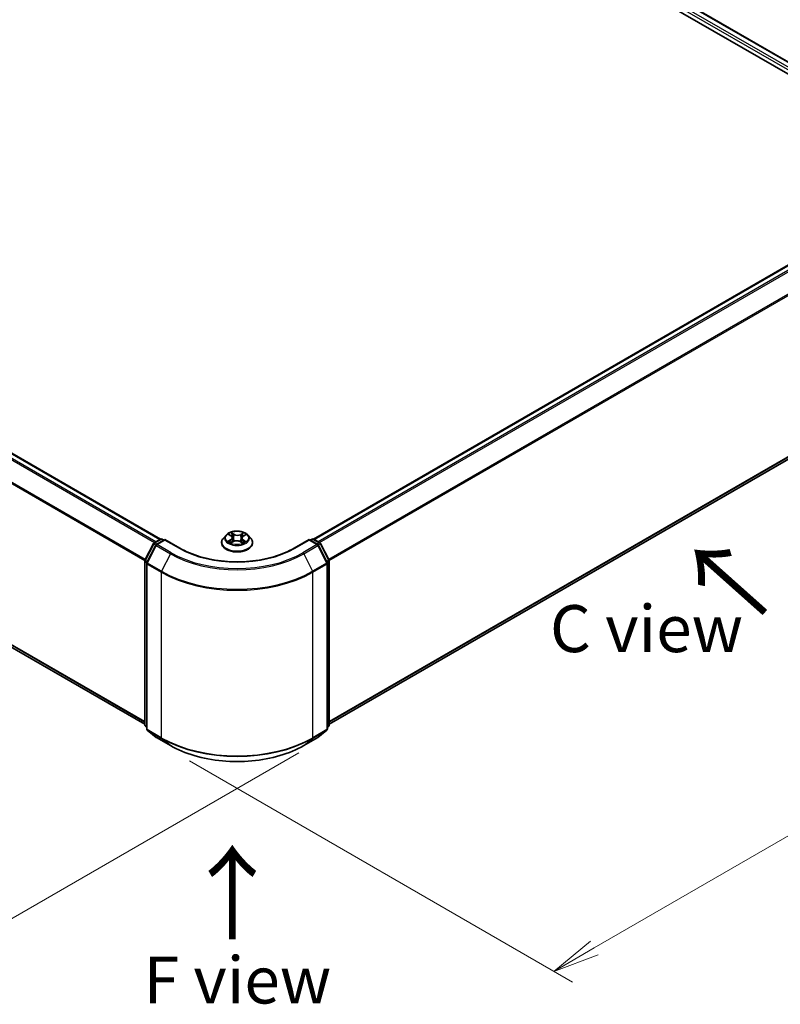
# Model space of a CAD drawing. Units: millimetres. Extents: x 0 to 6306, y 0 to 1124.
# Drawn here: x 40 to 61, y 68 to 94 of the extents above; entities that cross this region are included whole.
import ezdxf

# ---------------------------------------------------------------- set-up
doc = ezdxf.new("R2010")
doc.units = ezdxf.units.MM
for name, color, linetype, lineweight in [('Dimension (ISO)', 7, 'Continuous', 18), ('Dimension (ISO) @ 1', 7, 'Continuous', 18), ('Symbol (ISO)', 7, 'Continuous', 18), ('Visible (ISO)', 7, 'Continuous', 35), ('Visible Narrow (ISO)', 7, 'Continuous', 25)]:
    doc.layers.add(name, color=color, linetype=linetype, lineweight=lineweight)
doc.styles.add('Note Text (TK)', font='MS PGothic.ttf')
doc.dimstyles.new('Default - Method 1b (TK)', dxfattribs={"dimscale": 0.5, "dimtxt": 2.5, "dimasz": 2.5, "dimexe": 1, "dimexo": 1.5, "dimgap": 1, "dimtad": 1, "dimrnd": 1e-08, "dimdsep": 46, "dimtxsty": 'Note Text (TK)', "dimblk": 'OPEN', "dimcen": 0.09, "dimdle": 5, "dimclrd": 100, "dimclre": 100, "dimclrt": 7, "dimadec": 1, "dimazin": 1, "dimtfac": 1, "dimtmove": 0, "dimatfit": 3, "dimldrblk": 'OPEN', "dimfxl": 1, "dimtolj": 1, "dimlwd": -1, "dimlwe": -1, "dimarcsym": 0})

# ---------------------------------------------------------------- blocks, each defined once
blk = doc.blocks.new('_Open')
at = {"color": 0, "linetype": 'ByBlock', "lineweight": -2}
for p, q in [((-1, 0.167), (0, 0)), ((-1, -0.167), (0, 0)), ((0, 0), (-1, 0))]:
    blk.add_line(p, q, dxfattribs=at)
blk = doc.blocks.new('*D32')
at = {"layer": 'Defpoints', "color": 0}
for p in [(12.213, 95.98), (1.31, 89.685), (48.578, 74.985)]:
    blk.add_point(p, dxfattribs=at)
at = {"layer": 'Dimension (ISO)', "color": 100}
for p, q in [((11.463, 95.547), (0.81, 89.397)), ((36.593, 69.315), (2.392, 89.06)), ((47.828, 74.552), (37.175, 68.401))]:
    blk.add_line(p, q, dxfattribs=at)
at = {"layer": 'Dimension (ISO)', "color": 100, "xscale": 1.25, "yscale": 1.25, "zscale": 1.25}
for p, rotation in [((1.31, 89.685), 149.9999999999998), ((37.675, 68.69), 329.9999999999998)]:
    blk.add_blockref('_Open', p, dxfattribs=dict(at, rotation=rotation))
at = {"layer": 'Dimension (ISO)', "color": 7, "insert": (19.003, 80.637), "char_height": 1.25, "attachment_point": 4, "rotation": 330, "style": 'Note Text (TK)'}
blk.add_mtext('\\A1;{\\Q30.000;\\W0.816;\\H0.816x;360}', dxfattribs=at)
blk = doc.blocks.new('*D33')
at = {"layer": 'Defpoints', "color": 0}
for p in [(64.367, 86.433), (44.164, 74.769), (54.618, 68.734)]:
    blk.add_point(p, dxfattribs=at)
at = {"layer": 'Dimension (ISO)', "color": 100}
for p, q in [((65.117, 86), (75.321, 80.109)), ((73.738, 79.773), (55.7, 69.359)), ((44.914, 74.336), (55.118, 68.445))]:
    blk.add_line(p, q, dxfattribs=at)
at = {"layer": 'Dimension (ISO)', "color": 100, "xscale": 1.25, "yscale": 1.25, "zscale": 1.25}
for p, rotation in [((74.821, 80.398), 30.00000000000005), ((54.618, 68.734), 210)]:
    blk.add_blockref('_Open', p, dxfattribs=dict(at, rotation=rotation))
at = {"layer": 'Dimension (ISO)', "color": 7, "insert": (63.446, 74.997), "char_height": 1.25, "attachment_point": 4, "rotation": 30, "style": 'Note Text (TK)'}
blk.add_mtext('\\A1;{\\Q-30.000;\\W0.816;\\H0.816x;200}', dxfattribs=at)

msp = doc.modelspace()

# ---------------------------------------------------------------- linework, layer by layer
at = {"layer": 'Visible (ISO)'}
for p, q in [((31.5068, 109.5692), (63.8317, 90.9064)), ((32.201, 109.4932), (63.5044, 91.4201)), ((44.1439, 80.2423), (12.8404, 98.3154)), ((12.6906, 93.2337), (43.7272, 75.3147)), ((63.3658, 88.984), (48.2248, 80.2423)), ((48.6415, 75.3147), (63.5157, 83.9023)), ((43.9751, 80.1449), (44.1426, 80.2416)), ((44.2651, 80.2307), (44.0356, 80.0982)), ((44.1855, 80.2416), (44.2348, 80.2132)), ((44.2651, 80.2162), (44.2651, 80.2307)), ((44.6603, 80.0025), (44.2651, 80.2307)), ((45.8914, 80.3514), (45.8205, 80.2724)), ((45.9669, 80.3642), (46.0249, 80.327)), ((46.0592, 80.279), (46.0709, 80.1705)), ((46.3095, 80.2686), (46.2977, 80.1586)), ((46.3502, 80.3204), (46.4134, 80.3556)), ((46.4773, 80.3514), (46.5482, 80.2724)), ((48.1036, 80.2307), (47.7085, 80.0025)), ((48.1036, 80.2307), (48.1036, 80.2162)), ((48.3331, 80.0982), (48.1036, 80.2307)), ((48.134, 80.2132), (48.1832, 80.2416)), ((48.2261, 80.2416), (48.3936, 80.1449)), ((43.7319, 79.6828), (43.9583, 80.1272)), ((44.0188, 80.0805), (43.7824, 79.6164)), ((45.7701, 80.1462), (45.7701, 80.1509)), ((46.0248, 80.1466), (46.0905, 80.1807)), ((46.2669, 80.1771), (46.3275, 80.1408)), ((46.5986, 80.1462), (46.5986, 80.1509)), ((48.5863, 79.6164), (48.3499, 80.0805)), ((48.4104, 80.1272), (48.6368, 79.6828)), ((43.7272, 75.2985), (43.7272, 79.6633)), ((43.7777, 79.597), (43.7777, 75.1899)), ((48.591, 75.1899), (48.591, 79.597)), ((48.6415, 79.6633), (48.6415, 75.2985)), ((43.7777, 75.2372), (43.7432, 75.2652)), ((48.6256, 75.2652), (48.591, 75.2372)), ((43.7937, 75.1566), (44.0301, 74.9655)), ((48.3386, 74.9655), (48.5751, 75.1566)), ((44.0356, 74.9617), (44.4094, 74.7459)), ((47.9594, 74.7459), (48.3331, 74.9617))]:
    msp.add_line(p, q, dxfattribs=at)
for centre, start, end in [((44.1641, 80.2045), 60, 120), ((48.2047, 80.2045), 60, 120), ((43.9965, 80.1078), 120, 153.00449), ((44.057, 80.0611), 120, 153.00449), ((48.3117, 80.0611), 26.99551, 60), ((48.3722, 80.1078), 26.99551, 60), ((43.7701, 79.6633), 153.00449, 180), ((43.8206, 79.597), 153.00449, 180), ((48.5481, 79.597), 0, 26.99551), ((48.5986, 79.6633), 0, 26.99551), ((43.7701, 75.2985), 180, 231.05172), ((48.5986, 75.2985), 308.94828, 0), ((43.8206, 75.1899), 180, 231.05172), ((48.5481, 75.1899), 308.94828, 0), ((44.057, 74.9988), 231.05172, 240), ((48.3117, 74.9988), 300, 308.94828)]:
    msp.add_arc(centre, 0.0429, start, end, dxfattribs=at)
for points, knots in [([(45.8205, 80.2724), (45.8141, 80.2652), (45.8083, 80.2579), (45.7977, 80.2427), (45.793, 80.2349), (45.7848, 80.2189), (45.7814, 80.2106), (45.7758, 80.1939), (45.7736, 80.1854), (45.7708, 80.1683), (45.7701, 80.1596), (45.7701, 80.1509)], [3.48479832, 3.48479832, 3.48479832, 3.48479832, 3.58031164, 3.58031164, 3.67582497, 3.67582497, 3.77133829, 3.77133829, 3.86685161, 3.86685161, 3.96236493, 3.96236493, 3.96236493, 3.96236493]), ([(46.4773, 80.3514), (46.4598, 80.371), (46.4375, 80.3881), (46.385, 80.4177), (46.3544, 80.4298), (46.2887, 80.4476), (46.2537, 80.4532), (46.1826, 80.4575), (46.1466, 80.4562), (46.077, 80.447), (46.0434, 80.439), (45.9816, 80.4167), (45.9534, 80.4023), (45.9152, 80.375), (45.9024, 80.3637), (45.8914, 80.3514)], [1.2983389, 1.2983389, 1.2983389, 1.2983389, 1.6193518, 1.6193518, 1.9537804, 1.9537804, 2.2868579, 2.2868579, 2.6181713, 2.6181713, 2.9499072, 2.9499072, 3.2838852, 3.2838852, 3.4847983, 3.4847983, 3.4847983, 3.4847983]), ([(46.0592, 80.279), (46.0588, 80.2827), (46.058, 80.2863), (46.0556, 80.2935), (46.0539, 80.297), (46.0499, 80.3037), (46.0475, 80.307), (46.0421, 80.3132), (46.0391, 80.3162), (46.0324, 80.3218), (46.0288, 80.3245), (46.0249, 80.327)], [0.88267564, 0.88267564, 0.88267564, 0.88267564, 1.01680912, 1.01680912, 1.1509426, 1.1509426, 1.28507607, 1.28507607, 1.41920955, 1.41920955, 1.55334303, 1.55334303, 1.55334303, 1.55334303]), ([(46.3502, 80.3204), (46.3456, 80.3178), (46.3413, 80.3151), (46.3334, 80.3091), (46.3297, 80.306), (46.3233, 80.2993), (46.3205, 80.2957), (46.3157, 80.2884), (46.3138, 80.2846), (46.3109, 80.2767), (46.3099, 80.2727), (46.3095, 80.2686)], [3.15904595, 3.15904595, 3.15904595, 3.15904595, 3.30732907, 3.30732907, 3.4556122, 3.4556122, 3.60389533, 3.60389533, 3.75217845, 3.75217845, 3.90046158, 3.90046158, 3.90046158, 3.90046158]), ([(46.5986, 80.1509), (46.5986, 80.1596), (46.5979, 80.1683), (46.5951, 80.1854), (46.5929, 80.1939), (46.5873, 80.2106), (46.5839, 80.2189), (46.5757, 80.2349), (46.571, 80.2427), (46.5604, 80.2579), (46.5546, 80.2652), (46.5482, 80.2724)], [0.82077228, 0.82077228, 0.82077228, 0.82077228, 0.9162856, 0.9162856, 1.01179893, 1.01179893, 1.10731225, 1.10731225, 1.20282557, 1.20282557, 1.29833889, 1.29833889, 1.29833889, 1.29833889]), ([(47.7085, 80.0025), (47.55, 79.911), (47.3656, 79.8336), (46.9635, 79.7153), (46.7458, 79.6744), (46.2989, 79.6336), (46.0698, 79.6336), (45.6229, 79.6744), (45.4052, 79.7153), (45.0031, 79.8336), (44.8187, 79.911), (44.6603, 80.0025)], [3.1415927, 3.1415927, 3.1415927, 3.1415927, 3.4557519, 3.4557519, 3.7699112, 3.7699112, 4.0840704, 4.0840704, 4.3982297, 4.3982297, 4.712389, 4.712389, 4.712389, 4.712389]), ([(45.7701, 80.1462), (45.7701, 80.1206), (45.7768, 80.0952), (45.8029, 80.0464), (45.8228, 80.0231), (45.874, 79.981), (45.9058, 79.9623), (45.9778, 79.9317), (46.018, 79.9199), (46.1025, 79.9043), (46.1468, 79.9006), (46.2351, 79.9014), (46.2792, 79.906), (46.3626, 79.9231), (46.4021, 79.9356), (46.4725, 79.9675), (46.5035, 79.9869), (46.5534, 80.031), (46.5725, 80.0556), (46.5938, 80.1026), (46.5986, 80.1244), (46.5986, 80.1462)], [3.9623649, 3.9623649, 3.9623649, 3.9623649, 4.2620755, 4.2620755, 4.5744865, 4.5744865, 4.8989795, 4.8989795, 5.2247075, 5.2247075, 5.5494579, 5.5494579, 5.8738128, 5.8738128, 6.1986469, 6.1986469, 6.5244443, 6.5244443, 6.8483593, 6.8483593, 7.1039576, 7.1039576, 7.1039576, 7.1039576]), ([(45.9846, 80.1774), (45.987, 80.1752), (45.9896, 80.1731), (45.9952, 80.1688), (45.9982, 80.1666), (46.0046, 80.1623), (46.008, 80.1602), (46.0152, 80.156), (46.019, 80.1539), (46.025, 80.1509), (46.0271, 80.1499), (46.0292, 80.1489)], [4.53444355, 4.53444355, 4.53444355, 4.53444355, 4.60475614, 4.60475614, 4.67506873, 4.67506873, 4.74538132, 4.74538132, 4.81569391, 4.81569391, 4.85148428, 4.85148428, 4.85148428, 4.85148428]), ([(46.2669, 80.1771), (46.2576, 80.1826), (46.247, 80.1872), (46.2241, 80.1944), (46.2118, 80.1969), (46.1864, 80.1997), (46.1733, 80.2), (46.1477, 80.1982), (46.135, 80.1962), (46.1114, 80.19), (46.1003, 80.1858), (46.0905, 80.1807)], [1.5882496, 1.5882496, 1.5882496, 1.5882496, 1.8954276, 1.8954276, 2.2026055, 2.2026055, 2.5097835, 2.5097835, 2.8169614, 2.8169614, 3.1241394, 3.1241394, 3.1241394, 3.1241394]), ([(46.3246, 80.1425), (46.3275, 80.1437), (46.3304, 80.1449), (46.3375, 80.148), (46.3417, 80.1499), (46.3496, 80.1539), (46.3534, 80.156), (46.3606, 80.1601), (46.364, 80.1622), (46.3704, 80.1665), (46.3734, 80.1687), (46.3762, 80.1708)], [6.13475584, 6.13475584, 6.13475584, 6.13475584, 6.18024817, 6.18024817, 6.25023745, 6.25023745, 6.32022673, 6.32022673, 6.39021602, 6.39021602, 6.4602053, 6.4602053, 6.4602053, 6.4602053]), ([(44.4094, 74.7459), (44.5964, 74.6379), (44.8121, 74.5475), (45.2807, 74.4097), (45.5334, 74.3623), (46.0516, 74.3149), (46.3171, 74.3149), (46.8353, 74.3623), (47.088, 74.4097), (47.5566, 74.5475), (47.7724, 74.6379), (47.9594, 74.7459)], [1.5707963, 1.5707963, 1.5707963, 1.5707963, 1.8849556, 1.8849556, 2.1991149, 2.1991149, 2.5132741, 2.5132741, 2.8274334, 2.8274334, 3.1415927, 3.1415927, 3.1415927, 3.1415927])]:
    msp.add_open_spline(points, degree=3, knots=knots, dxfattribs=at)
at = {"layer": 'Visible Narrow (ISO)'}
for p, q in [((32.0422, 109.3768), (63.3569, 91.2972)), ((63.3865, 91.3501), (32.0725, 109.4293)), ((32.1795, 109.491), (63.4918, 91.4129)), ((12.819, 98.3132), (44.1313, 80.2351)), ((12.6887, 98.2254), (43.9901, 80.1536)), ((44.0243, 80.1733), (12.712, 98.2514)), ((12.4453, 97.7349), (43.7285, 79.6735)), ((43.7395, 79.6976), (12.4523, 97.7613)), ((43.7272, 75.3838), (12.4453, 93.4444)), ((12.4523, 93.4261), (43.7272, 75.3695)), ((43.7272, 75.3149), (12.6887, 93.235)), ((48.2374, 80.2351), (63.3873, 88.9818)), ((63.4943, 88.9201), (48.3444, 80.1733)), ((48.3786, 80.1536), (63.5176, 88.894)), ((63.754, 88.4299), (48.6292, 79.6976)), ((48.6403, 79.6735), (63.761, 88.4035)), ((63.761, 84.113), (48.6415, 75.3838)), ((48.6415, 75.3695), (63.754, 84.0947)), ((63.5176, 83.9036), (48.6415, 75.3149)), ((43.9965, 80.1428), (44.1641, 80.2395)), ((44.057, 80.0961), (44.2651, 80.2162)), ((44.1641, 80.2395), (44.2222, 80.2059)), ((44.2651, 80.2162), (44.6388, 80.0004)), ((46.0151, 80.229), (45.9349, 80.1843)), ((45.9466, 80.3746), (46.0211, 80.3268)), ((45.9696, 80.1926), (46.02, 80.2207)), ((46.02, 80.2207), (46.025, 80.151)), ((46.1055, 80.3722), (46.0282, 80.4185)), ((46.0518, 80.3932), (46.1004, 80.3641)), ((46.1004, 80.3641), (46.0929, 80.263)), ((46.3578, 80.4118), (46.275, 80.3688)), ((46.2797, 80.3604), (46.3318, 80.3874)), ((46.2797, 80.3604), (46.2867, 80.2591)), ((46.3424, 80.2141), (46.3373, 80.1479)), ((46.3424, 80.2141), (46.3892, 80.1841)), ((46.4221, 80.1744), (46.3477, 80.2222)), ((46.3536, 80.32), (46.4338, 80.3647)), ((47.7299, 80.0004), (48.1036, 80.2162)), ((48.1036, 80.2162), (48.3117, 80.0961)), ((48.1465, 80.2059), (48.2047, 80.2395)), ((48.2047, 80.2395), (48.3722, 80.1428)), ((43.7468, 79.6723), (43.9732, 80.1167)), ((43.7973, 79.6059), (44.0337, 80.07)), ((43.9732, 80.1167), (44.0235, 80.0877)), ((44.0547, 80.1092), (43.9965, 80.1428)), ((44.0337, 80.07), (44.4075, 79.8542)), ((44.4308, 79.8803), (44.057, 80.0961)), ((46.011, 80.1372), (46.0938, 80.1802)), ((46.2632, 80.1768), (46.3405, 80.1305)), ((48.3117, 80.0961), (47.9379, 79.8803)), ((47.9612, 79.8542), (48.335, 80.07)), ((48.3722, 80.1428), (48.3141, 80.1092)), ((48.335, 80.07), (48.5714, 79.6059)), ((48.3452, 80.0877), (48.3955, 80.1167)), ((48.3955, 80.1167), (48.6219, 79.6723)), ((44.4075, 79.8542), (44.1711, 79.3901)), ((47.9612, 79.8542), (48.1976, 79.3901)), ((43.7398, 75.281), (43.7398, 79.6458)), ((43.7398, 79.6458), (43.7843, 79.6201)), ((43.7963, 79.6437), (43.7468, 79.6723)), ((43.7903, 79.5795), (44.1641, 79.3637)), ((43.7903, 75.1724), (43.7903, 79.5795)), ((44.1711, 79.3901), (43.7973, 79.6059)), ((48.5714, 79.6059), (48.1976, 79.3901)), ((48.2047, 79.3637), (48.5784, 79.5795)), ((48.6219, 79.6723), (48.5724, 79.6437)), ((48.5784, 79.5795), (48.5784, 75.1724)), ((48.5844, 79.6201), (48.6289, 79.6458)), ((48.6289, 79.6458), (48.6289, 75.281)), ((44.1641, 79.3637), (44.1641, 74.9566)), ((48.2047, 74.9566), (48.2047, 79.3637)), ((43.7777, 75.2591), (43.7398, 75.281)), ((43.7777, 75.2376), (43.7468, 75.2626)), ((43.7468, 75.2626), (43.7777, 75.2448)), ((48.6289, 75.281), (48.591, 75.2591)), ((48.6219, 75.2626), (48.591, 75.2376)), ((48.591, 75.2448), (48.6219, 75.2626)), ((44.1641, 74.9566), (43.7903, 75.1724)), ((43.7973, 75.154), (44.1711, 74.9383)), ((44.0337, 74.9629), (43.7973, 75.154)), ((48.1976, 74.9383), (48.5714, 75.154)), ((48.5784, 75.1724), (48.2047, 74.9566)), ((48.5714, 75.154), (48.335, 74.9629)), ((44.4075, 74.7472), (44.0337, 74.9629)), ((44.4075, 74.7472), (44.1711, 74.9383)), ((48.335, 74.9629), (47.9612, 74.7472)), ((47.9612, 74.7472), (48.1976, 74.9383))]:
    msp.add_line(p, q, dxfattribs=at)
for centre, major_axis, ratio, start_param, end_param in [((44.1641, 80.2045), (-0.0214, 0.0371), 0.5773503, 5.4977871, 6.2831853), ((44.1641, 80.2045), (0.0214, 0.0371), 0.5773503, 0, 0.7853982), ((46.1844, 80.1636), (-0.4097, 0), 0.5773503, 5.8056187, 9.9023446), ((46.1844, 80.2639), (-0.3299, 0), 0.5773503, 5.8056187, 9.9023446), ((46.1844, 80.2745), (-0.2943, 0), 0.5773503, 5.2717285, 5.6530975), ((45.9303, 80.2797), (0.122, 0), 0.5773503, 5.4798663, 7.0157561), ((46.0151, 80.2232), (0.00348, -0.00624), 0.5669115, 0.8814659, 2.3649958), ((46.1844, 80.2421), (0.2303, 0), 0.5773503, 2.1409202, 2.3912267), ((45.9303, 80.2744), (0.1291, 0), 0.5773503, 5.4798663, 6.3450887), ((46.0211, 80.321), (0.00386, 0.00601), 0.6070306, 0, 0.8132447), ((46.0467, 80.3908), (-0.00593, -0.00397), 0.2010372, 1.0675675, 2.4627496), ((46.0635, 80.3535), (-0.00691, -0.00181), 0.2155836, 3.822998, 5.1784211), ((46.0878, 80.2607), (-0.00691, -0.00181), 0.2155495, 3.8229917, 5.1740377), ((46.1055, 80.3664), (-0.00367, -0.00613), 0.5876036, 3.9361133, 5.4196431), ((46.1933, 80.4158), (0.1291, 0), 0.5773503, 3.90907, 5.4449597), ((46.1933, 80.4212), (-0.122, 0), 0.5773503, 0.7674773, 2.3033671), ((46.275, 80.3629), (0.00329, -0.00634), 0.5460591, 0.8977191, 2.381249), ((46.2914, 80.2565), (-0.00686, 0.002), 0.2305878, 4.1936369, 5.5446829), ((46.4384, 80.2693), (-0.122, 0), 0.5773503, 5.4798663, 7.0157561), ((46.4384, 80.264), (-0.1291, 0), 0.5773503, 6.221282, 7.0157561), ((46.3182, 80.3483), (-0.00686, 0.002), 0.2306202, 4.1892526, 5.5446757), ((46.1844, 80.2421), (0.2303, 0), 0.5773503, 0.6913857, 0.9299242), ((46.3365, 80.3849), (-0.00573, 0.00426), 0.1682824, 0.7268471, 2.1220292), ((46.3477, 80.2164), (-0.00386, -0.00601), 0.6070306, 3.9548374, 5.4383672), ((46.3536, 80.3142), (-0.00348, 0.00624), 0.5669115, 5.5065884, 6.2831853), ((46.1844, 80.2745), (-0.2943, 0), 0.5773503, 3.7009322, 4.0823012), ((48.2047, 80.2045), (-0.0214, 0.0371), 0.5773503, 5.4977871, 6.2831853), ((48.2047, 80.2045), (0.0214, 0.0371), 0.5773503, 0, 0.7853982), ((43.9965, 80.1078), (-0.0382, 0.0195), 0.0739221, 0, 0.9533753), ((43.9965, 80.1078), (0.0214, 0.0371), 0.5773503, 0.7853982, 1.6614562), ((43.9965, 80.1078), (-0.0214, 0.0371), 0.5773503, 5.4977871, 6.2831853), ((44.057, 80.0611), (-0.0382, 0.0195), 0.0739221, 0, 0.9533753), ((44.057, 80.0611), (0.0214, 0.0371), 0.5773503, 0.7853982, 1.6614562), ((44.057, 80.0611), (-0.0214, 0.0371), 0.5773503, 5.4977871, 6.2831853), ((44.6388, 79.9654), (0.0214, 0.0371), 0.5773503, 0, 0.7853982), ((46.1844, 80.8927), (2.1857, 0), 0.5773503, 3.9269908, 5.4977871), ((46.1844, 80.1509), (-0.4143, 0), 0.5773503, 0, 3.1415927), ((46.1844, 80.1462), (0.4143, 0), 0.5773503, 3.1415927, 6.2831853), ((46.1844, 80.2745), (0.2943, 0), 0.5773503, 3.7009322, 4.0823012), ((45.9746, 80.1902), (-0.00147, -0.00699), 0.7617221, 4.5178862, 5.9130684), ((45.9959, 80.1749), (-0.00605, -0.0038), 0.7191968, 5.1278945, 5.8281151), ((46.0938, 80.1744), (-0.00329, 0.00634), 0.5460591, 5.5228417, 6.2831853), ((46.1754, 80.1278), (0.122, 0), 0.5773503, 0.7674773, 2.3033671), ((46.2632, 80.1709), (0.00367, 0.00613), 0.5876036, 0, 0.7945206), ((46.1844, 80.2745), (0.2943, 0), 0.5773503, 5.2717285, 5.6530975), ((46.3638, 80.1674), (-0.00609, 0.00373), 0.7400093, 3.6968658, 4.2250698), ((46.3839, 80.1818), (0.00128, -0.00703), 0.7972058, 0.3523782, 1.7475604), ((47.7299, 79.9654), (-0.0214, 0.0371), 0.5773503, 5.4977871, 6.2831853), ((48.3117, 80.0611), (0.0214, 0.0371), 0.5773503, 0, 0.7853982), ((48.3117, 80.0611), (0.0214, -0.0371), 0.5773503, 1.4801364, 2.3561945), ((48.3117, 80.0611), (0.0382, 0.0195), 0.0739221, 5.32981, 6.2831853), ((48.3722, 80.1078), (0.0214, 0.0371), 0.5773503, 0, 0.7853982), ((48.3722, 80.1078), (0.0214, -0.0371), 0.5773503, 1.4801364, 2.3561945), ((48.3722, 80.1078), (0.0382, 0.0195), 0.0739221, 5.32981, 6.2831853), ((44.4308, 79.8453), (-0.0214, -0.0371), 0.5773503, 3.9269908, 4.8030489), ((46.1844, 80.8801), (2.5129, 0), 0.5773503, 3.9269908, 5.4977871), ((46.1844, 80.8927), (-2.4799, 0), 0.5773503, 0.7853982, 2.3561945), ((47.9379, 79.8453), (0.0214, -0.0371), 0.5773503, 1.4801364, 2.3561945), ((43.7701, 79.6633), (-0.0429, 0), 0.5773503, 0, 0.7853982), ((43.7701, 79.6633), (-0.0382, 0.0195), 0.0739221, 0, 0.9533753), ((43.7701, 79.6633), (0.0214, 0.0371), 0.5773503, 1.6614562, 2.3561945), ((43.8206, 79.597), (-0.0429, 0), 0.5773503, 0, 0.7853982), ((43.8206, 79.597), (-0.0382, 0.0195), 0.0739221, 0, 0.9533753), ((43.8206, 79.597), (0.0214, 0.0371), 0.5773503, 1.6614562, 2.3561945), ((48.5481, 79.597), (0.0382, 0.0195), 0.0739221, 5.32981, 6.2831853), ((48.5481, 79.597), (0.0214, -0.0371), 0.5773503, 0.7853982, 1.4801364), ((48.5481, 79.597), (0.0429, 0), 0.5773503, 5.4977871, 6.2831853), ((48.5986, 79.6633), (0.0382, 0.0195), 0.0739221, 5.32981, 6.2831853), ((48.5986, 79.6633), (0.0214, -0.0371), 0.5773503, 0.7853982, 1.4801364), ((48.5986, 79.6633), (0.0429, 0), 0.5773503, 5.4977871, 6.2831853), ((44.1944, 79.3812), (0.0214, 0.0371), 0.5773503, 1.6614562, 2.3561945), ((46.1844, 80.5301), (2.8571, 0), 0.5773503, 3.9269908, 5.4977871), ((46.1844, 80.5525), (-2.8472, 0), 0.5773503, 0.7853982, 2.3561945), ((48.1744, 79.3812), (-0.0214, 0.0371), 0.5773503, 3.9269908, 4.6217291), ((43.7701, 75.2985), (-0.0429, 0), 0.5773503, 0, 0.7853982), ((43.7701, 75.2985), (-0.0214, -0.0371), 0.5773503, 5.4977871, 6.1925254), ((43.7701, 75.2985), (-0.0269, -0.0333), 0.8131434, 0, 0.127344), ((48.5986, 75.2985), (0.0214, -0.0371), 0.5773503, 0.0906599, 0.7853982), ((48.5986, 75.2985), (0.0269, -0.0333), 0.8131434, 6.1558413, 6.2831853), ((48.5986, 75.2985), (0.0429, 0), 0.5773503, 5.4977871, 6.2831853), ((43.8206, 75.1899), (-0.0429, 0), 0.5773503, 0, 0.7853982), ((43.8206, 75.1899), (-0.0214, -0.0371), 0.5773503, 5.4977871, 6.1925254), ((43.8206, 75.1899), (-0.0269, -0.0333), 0.8131434, 0, 0.127344), ((48.5481, 75.1899), (0.0214, -0.0371), 0.5773503, 0.0906599, 0.7853982), ((48.5481, 75.1899), (0.0269, -0.0333), 0.8131434, 6.1558413, 6.2831853), ((48.5481, 75.1899), (0.0429, 0), 0.5773503, 5.4977871, 6.2831853), ((44.057, 74.9988), (-0.0269, -0.0333), 0.8131434, 0, 0.127344), ((44.057, 74.9988), (-0.0214, -0.0371), 0.5773503, 6.1925254, 6.2831853), ((44.1944, 74.9741), (-0.0214, -0.0371), 0.5773503, 5.4977871, 6.1925254), ((46.1844, 76.123), (-2.8571, 0), 0.5773503, 0.7853982, 2.3561945), ((46.1844, 76.1006), (2.8472, 0), 0.5773503, 3.9269908, 5.4977871), ((44.4308, 74.783), (-0.0214, -0.0371), 0.5773503, 6.1925254, 6.2831853), ((46.1844, 75.773), (-2.5129, 0), 0.5773503, 0.7853982, 2.3561945), ((47.9379, 74.783), (0.0214, -0.0371), 0.5773503, 0, 0.0906599), ((48.1744, 74.9741), (0.0214, -0.0371), 0.5773503, 0.0906599, 0.7853982), ((48.3117, 74.9988), (0.0214, -0.0371), 0.5773503, 0, 0.0906599), ((48.3117, 74.9988), (0.0269, -0.0333), 0.8131434, 6.1558413, 6.2831853)]:
    msp.add_ellipse(centre, major_axis=major_axis, ratio=ratio, start_param=start_param, end_param=end_param, dxfattribs=at)
msp.add_ellipse((46.1844, 80.2745), major_axis=(0.3059, 0), ratio=0.5773503, dxfattribs=at)
for points, knots in [([(45.9806, 80.3554), (45.9794, 80.3569), (45.978, 80.3584), (45.9736, 80.3625), (45.9702, 80.3648), (45.9636, 80.3686), (45.9603, 80.3701), (45.9536, 80.3727), (45.9501, 80.3738), (45.9466, 80.3746)], [0.00133834, 0.00133834, 0.00133834, 0.00133834, 0.005934038, 0.005934038, 0.0154285, 0.0154285, 0.023744988, 0.023744988, 0.032394303, 0.032394303, 0.032394303, 0.032394303]), ([(45.9466, 80.3746), (45.9497, 80.3733), (45.9529, 80.3719), (45.959, 80.3689), (45.962, 80.3672), (45.9655, 80.3651), (45.9662, 80.3647), (45.9669, 80.3642)], [-0.032394303, -0.032394303, -0.032394303, -0.032394303, -0.023744988, -0.023744988, -0.0154285, -0.0154285, -0.013494909, -0.013494909, -0.013494909, -0.013494909]), ([(46.0518, 80.3932), (46.0495, 80.3955), (46.0474, 80.3979), (46.0419, 80.404), (46.0387, 80.4076), (46.0331, 80.4137), (46.0306, 80.4162), (46.0282, 80.4185)], [-0.032055974, -0.032055974, -0.032055974, -0.032055974, -0.02365019, -0.02365019, -0.010200936, -0.010200936, 0.000338329, 0.000338329, 0.000338329, 0.000338329]), ([(46.0282, 80.4185), (46.0296, 80.416), (46.0311, 80.4131), (46.0346, 80.4059), (46.0366, 80.4015), (46.0407, 80.3938), (46.0425, 80.3908), (46.0445, 80.3878)], [-0.000338329, -0.000338329, -0.000338329, -0.000338329, 0.010200936, 0.010200936, 0.02365019, 0.02365019, 0.032055974, 0.032055974, 0.032055974, 0.032055974]), ([(46.0445, 80.3878), (46.048, 80.3828), (46.0511, 80.3774), (46.0563, 80.366), (46.0585, 80.36), (46.06, 80.354)], [-0.028982846, -0.028982846, -0.028982846, -0.028982846, -0.014585063, -0.014585063, 0, 0, 0, 0]), ([(46.0686, 80.3559), (46.0669, 80.3624), (46.0646, 80.369), (46.0589, 80.3816), (46.0555, 80.3876), (46.0518, 80.3932)], [0, 0, 0, 0, 0.014585063, 0.014585063, 0.028982846, 0.028982846, 0.028982846, 0.028982846]), ([(46.06, 80.354), (46.0641, 80.3386), (46.0682, 80.3231), (46.0763, 80.2922), (46.0803, 80.2767), (46.0844, 80.2612)], [-0.068779854, -0.068779854, -0.068779854, -0.068779854, -0.034389927, -0.034389927, 0, 0, 0, 0]), ([(46.0929, 80.263), (46.0889, 80.2785), (46.0848, 80.294), (46.0767, 80.3249), (46.0727, 80.3404), (46.0686, 80.3559)], [0, 0, 0, 0, 0.034389927, 0.034389927, 0.068779854, 0.068779854, 0.068779854, 0.068779854]), ([(46.0844, 80.2612), (46.0902, 80.2391), (46.0969, 80.2174), (46.1057, 80.1935), (46.1067, 80.1909), (46.1077, 80.1883)], [-0.098241255, -0.098241255, -0.098241255, -0.098241255, -0.049120627, -0.049120627, -0.042987675, -0.042987675, -0.042987675, -0.042987675]), ([(46.1148, 80.1907), (46.1138, 80.1933), (46.1129, 80.1959), (46.1047, 80.2196), (46.0984, 80.2412), (46.0929, 80.263)], [0.04301984, 0.04301984, 0.04301984, 0.04301984, 0.049120627, 0.049120627, 0.098241255, 0.098241255, 0.098241255, 0.098241255]), ([(46.2867, 80.2591), (46.2806, 80.2374), (46.2738, 80.2161), (46.2642, 80.1904), (46.2623, 80.1855), (46.2603, 80.1807)], [0, 0, 0, 0, 0.049120627, 0.049120627, 0.060733158, 0.060733158, 0.060733158, 0.060733158]), ([(46.2668, 80.1771), (46.269, 80.1823), (46.2712, 80.1875), (46.2815, 80.2136), (46.2888, 80.2351), (46.2952, 80.2569)], [-0.061461294, -0.061461294, -0.061461294, -0.061461294, -0.049120627, -0.049120627, 0, 0, 0, 0]), ([(46.3135, 80.3509), (46.309, 80.3356), (46.3045, 80.3203), (46.2956, 80.2897), (46.2911, 80.2744), (46.2867, 80.2591)], [0, 0, 0, 0, 0.034389927, 0.034389927, 0.068779854, 0.068779854, 0.068779854, 0.068779854]), ([(46.2952, 80.2569), (46.2997, 80.2722), (46.3042, 80.2875), (46.3131, 80.3181), (46.3176, 80.3334), (46.3221, 80.3487)], [-0.068779854, -0.068779854, -0.068779854, -0.068779854, -0.034389927, -0.034389927, 0, 0, 0, 0]), ([(46.3318, 80.3874), (46.3277, 80.382), (46.3241, 80.3761), (46.3179, 80.3637), (46.3154, 80.3573), (46.3135, 80.3509)], [0, 0, 0, 0, 0.014491423, 0.014491423, 0.028982846, 0.028982846, 0.028982846, 0.028982846]), ([(46.3221, 80.3487), (46.3238, 80.3545), (46.3261, 80.3604), (46.3318, 80.3715), (46.3352, 80.3769), (46.3389, 80.3818)], [-0.028982846, -0.028982846, -0.028982846, -0.028982846, -0.014491423, -0.014491423, 0, 0, 0, 0]), ([(46.3578, 80.4118), (46.3555, 80.41), (46.3533, 80.408), (46.3489, 80.404), (46.3467, 80.4019), (46.342, 80.3973), (46.3394, 80.3948), (46.3352, 80.3906), (46.3335, 80.389), (46.3318, 80.3874)], [-0.032394303, -0.032394303, -0.032394303, -0.032394303, -0.023744988, -0.023744988, -0.0154285, -0.0154285, -0.005934038, -0.005934038, 0, 0, 0, 0]), ([(46.3389, 80.3818), (46.3405, 80.3838), (46.3419, 80.3859), (46.3453, 80.3912), (46.3472, 80.3945), (46.3505, 80.4002), (46.352, 80.4027), (46.3549, 80.4075), (46.3563, 80.4098), (46.3578, 80.4118)], [0, 0, 0, 0, 0.005934038, 0.005934038, 0.0154285, 0.0154285, 0.023744988, 0.023744988, 0.032394303, 0.032394303, 0.032394303, 0.032394303]), ([(46.4338, 80.3647), (46.4294, 80.3638), (46.425, 80.3627), (46.4153, 80.3591), (46.4101, 80.3564), (46.4033, 80.3515), (46.4013, 80.3498), (46.3995, 80.3479)], [-0.000338329, -0.000338329, -0.000338329, -0.000338329, 0.010200936, 0.010200936, 0.02365019, 0.02365019, 0.029608889, 0.029608889, 0.029608889, 0.029608889]), ([(46.4134, 80.3556), (46.4161, 80.3572), (46.4189, 80.3586), (46.4257, 80.3617), (46.4298, 80.3633), (46.4338, 80.3647)], [-0.017751308, -0.017751308, -0.017751308, -0.017751308, -0.010200936, -0.010200936, 0.000338329, 0.000338329, 0.000338329, 0.000338329]), ([(45.9696, 80.1926), (45.9671, 80.1922), (45.9644, 80.1918), (45.9569, 80.1904), (45.952, 80.1893), (45.943, 80.187), (45.9389, 80.1857), (45.9349, 80.1843)], [-0.032055974, -0.032055974, -0.032055974, -0.032055974, -0.02365019, -0.02365019, -0.010200936, -0.010200936, 0.000338329, 0.000338329, 0.000338329, 0.000338329]), ([(45.9349, 80.1843), (45.9393, 80.1852), (45.9437, 80.1857), (45.9534, 80.1861), (45.9586, 80.1859), (45.9663, 80.185), (45.969, 80.1845), (45.9713, 80.1841)], [-0.000338329, -0.000338329, -0.000338329, -0.000338329, 0.010200936, 0.010200936, 0.02365019, 0.02365019, 0.032055974, 0.032055974, 0.032055974, 0.032055974]), ([(45.9909, 80.1774), (45.9884, 80.1814), (45.9852, 80.1848), (45.978, 80.19), (45.974, 80.1917), (45.9696, 80.1926)], [0, 0, 0, 0, 0.014585063, 0.014585063, 0.028982846, 0.028982846, 0.028982846, 0.028982846]), ([(45.9713, 80.1841), (45.9752, 80.1833), (45.9788, 80.1817), (45.9829, 80.1788), (45.9838, 80.1781), (45.9846, 80.1774)], [-0.028982846, -0.028982846, -0.028982846, -0.028982846, -0.014585063, -0.014585063, -0.010609522, -0.010609522, -0.010609522, -0.010609522]), ([(46.0276, 80.1481), (46.0269, 80.1481), (46.0262, 80.1481), (46.0234, 80.1479), (46.0215, 80.1472), (46.0182, 80.1452), (46.0167, 80.144), (46.0138, 80.141), (46.0124, 80.1392), (46.011, 80.1372)], [0.002948808, 0.002948808, 0.002948808, 0.002948808, 0.005934038, 0.005934038, 0.0154285, 0.0154285, 0.023744988, 0.023744988, 0.032394303, 0.032394303, 0.032394303, 0.032394303]), ([(46.011, 80.1372), (46.0132, 80.139), (46.0154, 80.1407), (46.0198, 80.1438), (46.022, 80.1451), (46.0244, 80.1464), (46.0246, 80.1465), (46.0248, 80.1466)], [-0.032394303, -0.032394303, -0.032394303, -0.032394303, -0.023744988, -0.023744988, -0.0154285, -0.0154285, -0.014665508, -0.014665508, -0.014665508, -0.014665508]), ([(46.3405, 80.1305), (46.3391, 80.133), (46.3376, 80.1352), (46.3342, 80.1392), (46.3321, 80.1408), (46.3283, 80.1419), (46.327, 80.142), (46.3255, 80.1419)], [-0.000338329, -0.000338329, -0.000338329, -0.000338329, 0.010200936, 0.010200936, 0.02365019, 0.02365019, 0.030155045, 0.030155045, 0.030155045, 0.030155045]), ([(46.3275, 80.1408), (46.3294, 80.1396), (46.3313, 80.1383), (46.3357, 80.1349), (46.3381, 80.1328), (46.3405, 80.1305)], [-0.018148023, -0.018148023, -0.018148023, -0.018148023, -0.010200936, -0.010200936, 0.000338329, 0.000338329, 0.000338329, 0.000338329]), ([(46.3892, 80.1841), (46.3851, 80.1833), (46.3813, 80.1817), (46.3745, 80.1768), (46.3716, 80.1736), (46.3691, 80.1696)], [0, 0, 0, 0, 0.014491423, 0.014491423, 0.028982846, 0.028982846, 0.028982846, 0.028982846]), ([(46.3762, 80.1708), (46.3764, 80.171), (46.3766, 80.1712), (46.3799, 80.1735), (46.3834, 80.1749), (46.387, 80.1756)], [-0.015598547, -0.015598547, -0.015598547, -0.015598547, -0.014491423, -0.014491423, 0, 0, 0, 0]), ([(46.387, 80.1756), (46.3885, 80.1758), (46.3903, 80.1761), (46.3951, 80.1766), (46.3985, 80.1768), (46.4051, 80.1768), (46.4084, 80.1766), (46.4151, 80.1758), (46.4187, 80.1752), (46.4221, 80.1744)], [0, 0, 0, 0, 0.005934038, 0.005934038, 0.0154285, 0.0154285, 0.023744988, 0.023744988, 0.032394303, 0.032394303, 0.032394303, 0.032394303]), ([(46.4221, 80.1744), (46.419, 80.1757), (46.4158, 80.1768), (46.4097, 80.1789), (46.4067, 80.1798), (46.4006, 80.1815), (46.3974, 80.1822), (46.3926, 80.1833), (46.3908, 80.1837), (46.3892, 80.1841)], [-0.032394303, -0.032394303, -0.032394303, -0.032394303, -0.023744988, -0.023744988, -0.0154285, -0.0154285, -0.005934038, -0.005934038, 0, 0, 0, 0])]:
    msp.add_open_spline(points, degree=3, knots=knots, dxfattribs=at)
for points in [[(45.9972, 80.1673), (45.9951, 80.1707), (45.993, 80.174), (45.9909, 80.1774)], [(46.3691, 80.1696), (46.3678, 80.1674), (46.3664, 80.1652), (46.365, 80.163)]]:
    msp.add_open_spline(points, degree=3, dxfattribs=at)

# ---------------------------------------------------------------- texts
at = {"layer": 'Symbol (ISO)', "color": 7, "char_height": 2, "attachment_point": 4, "line_spacing_factor": 1.5, "style": 'Note Text (TK)'}
for insert, rotation in [((60.3495, 78.2448), 138.3), ((46.0955, 69.4766), 90)]:
    msp.add_mtext('\\fMS PGothic|b0|i0;{\\H2.0000;→}', dxfattribs=dict(at, insert=insert, rotation=rotation))
at = {"layer": 'Symbol (ISO)', "color": 7, "char_height": 1.25, "attachment_point": 5, "line_spacing_factor": 1.5, "style": 'Note Text (TK)'}
for s, insert in [('\\fＭＳ Ｐゴシック|b0|i0;C view', (57.0904, 77.86)), ('\\fＭＳ Ｐゴシック|b0|i0;F view', (46.1946, 68.5054))]:
    msp.add_mtext(s, dxfattribs=dict(at, insert=insert))

# ---------------------------------------------------------------- dimensions: what is measured, and where the dimension line sits
at = {"layer": 'Dimension (ISO) @ 1', "color": 100}
for base, p1, p2, angle, text, picture, middle in [((1.3097, 89.6854), (48.5784, 74.9848), (12.2129, 95.9804), 330, '{\\Q30.000;\\W0.816;\\H0.816x;<>}', '*D32', (19.4924, 79.1876)), ((54.6175, 68.7336), (64.3671, 86.4332), (44.1641, 74.769), 30, '{\\Q-30.000;\\W0.816;\\H0.816x;<>}', '*D33', (64.7191, 74.5658))]:
    dim = msp.add_linear_dim(base=base, p1=p1, p2=p2, angle=angle, text=text, dimstyle='Default - Method 1b (TK)', override={"dimscale": 1, "dimtxt": 1.25, "dimasz": 1.25, "dimexe": 0.5, "dimexo": 0.75, "dimgap": 0.5, "dimdec": 2, "dimlfac": 8.573214, "dimcen": 0.045, "dimtol": 0, "dimlim": 0, "dimtp": 0, "dimtm": 0, "dimtdec": 2, "dimtix": 0, "dimtofl": 0, "dimtmove": 0, "dimatfit": 1}, dxfattribs=at)
    dim.commit()
    dim.dimension.update_dxf_attribs({"geometry": picture, "text_midpoint": middle, "dimtype": 128})

doc.saveas('drawing.dxf')
